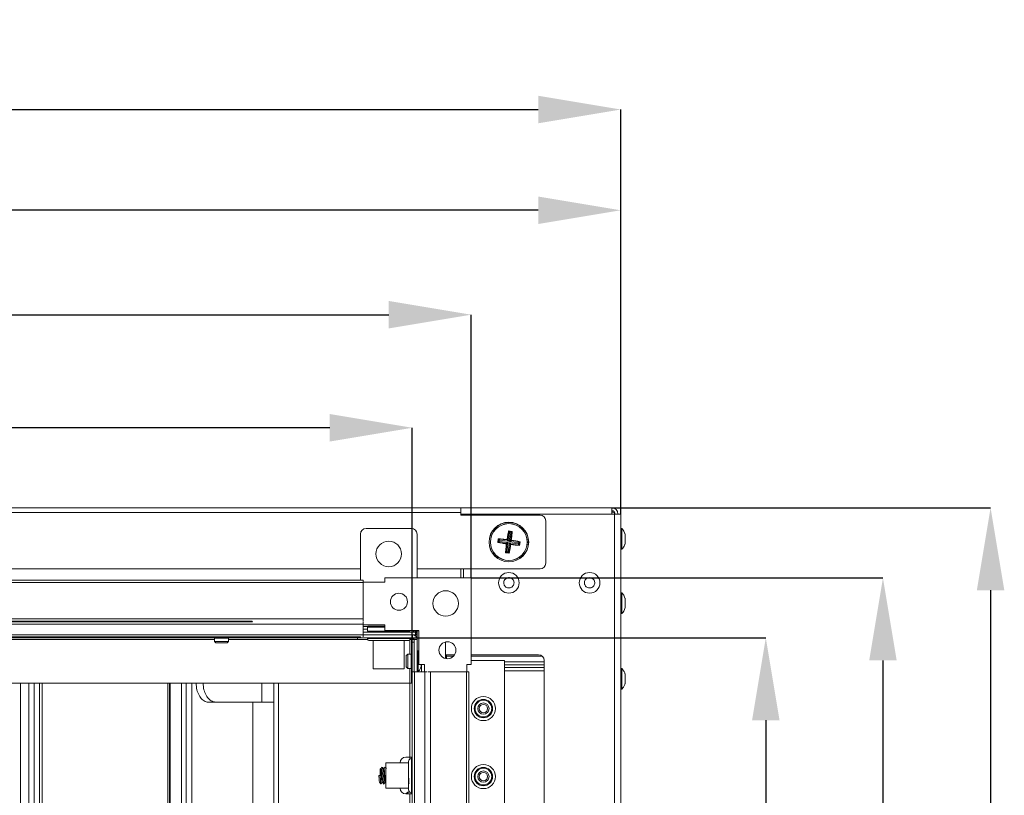
# Model space of a CAD drawing. Units: millimetres. Extents: x 4481 to 13282, y -9195 to -2704.
# Drawn here: x 6758 to 7106, y -7401 to -7127 of the extents above; entities that cross this region are included whole.
import ezdxf

# ---------------------------------------------------------------- set-up
doc = ezdxf.new("R2010")
doc.units = ezdxf.units.MM
doc.layers.add('0-OPISY', color=8, linetype='Continuous')
doc.styles.add('SLDTEXTSTYLE0', font='txt.shx', dxfattribs={"width": 0.75})
doc.dimstyles.new('SLDDIMSTYLE1', dxfattribs={"dimtxt": 29.104167, "dimasz": 29.104167, "dimexe": 0, "dimexo": 0.0625, "dimgap": 7.276042, "dimtad": 1, "dimrnd": 1e-09, "dimzin": 12, "dimdsep": 46, "dimtxsty": 'SLDTEXTSTYLE0', "dimsah": 1, "dimcen": 0.09, "dimadec": 0, "dimazin": 3, "dimtfac": 1, "dimtofl": 0, "dimtmove": 0, "dimatfit": 3, "dimfxl": 1, "dimfrac": 2, "dimtolj": 1, "dimtzin": 12, "dimarcsym": 0})

# ---------------------------------------------------------------- blocks, each defined once
blk = doc.blocks.new('*D184')
at = {"layer": '0-OPISY', "color": 0, "linetype": 'Continuous', "lineweight": -2}
for p, q in [((6897.01, -7345.37), (7021.67, -7345.37)), ((7021.67, -7374.47), (7021.67, -7831.27)), ((6897.01, -7860.37), (7021.67, -7860.37))]:
    blk.add_line(p, q, dxfattribs=at)
at = {"layer": '0-OPISY', "color": 0}
for points in [[(7026.52, -7374.47), (7016.82, -7374.47), (7021.67, -7345.37)], [(7016.82, -7831.27), (7026.52, -7831.27), (7021.67, -7860.37)]]:
    blk.add_solid(points, dxfattribs=at)
at = {"layer": 'Defpoints', "color": 0}
for p in [(6896.95, -7345.37), (6896.95, -7860.37), (7021.67, -7860.37)]:
    blk.add_point(p, dxfattribs=at)
at = {"layer": '0-OPISY', "color": 0, "lineweight": 9, "insert": (6990.4, -7608.78), "char_height": 24, "attachment_point": 2, "rotation": 90, "style": 'SLDTEXTSTYLE0'}
blk.add_mtext('\\A1;515', dxfattribs=at)
blk = doc.blocks.new('*D185')
at = {"layer": '0-OPISY', "color": 0, "linetype": 'Continuous', "lineweight": -2}
for p, q in [((6917.73, -7324.25), (7063.02, -7324.25)), ((7063.02, -7353.35), (7063.02, -7851.39)), ((6917.73, -7880.49), (7063.02, -7880.49))]:
    blk.add_line(p, q, dxfattribs=at)
at = {"layer": '0-OPISY', "color": 0}
for points in [[(7067.87, -7353.35), (7058.17, -7353.35), (7063.02, -7324.25)], [(7058.17, -7851.39), (7067.87, -7851.39), (7063.02, -7880.49)]]:
    blk.add_solid(points, dxfattribs=at)
at = {"layer": 'Defpoints', "color": 0}
for p in [(6917.67, -7324.25), (6917.67, -7880.49), (7063.02, -7880.49)]:
    blk.add_point(p, dxfattribs=at)
at = {"layer": '0-OPISY', "color": 0, "lineweight": 9, "insert": (7031.74, -7608.78), "char_height": 24, "attachment_point": 2, "rotation": 90, "style": 'SLDTEXTSTYLE0'}
blk.add_mtext('\\A1;555', dxfattribs=at)
blk = doc.blocks.new('*D186')
at = {"layer": '0-OPISY', "color": 0, "linetype": 'Continuous', "lineweight": -2}
for p, q in [((6967.33, -7299.48), (7101.02, -7299.48)), ((7101.02, -7328.59), (7101.02, -7876.12)), ((6967.33, -7905.22), (7101.02, -7905.22))]:
    blk.add_line(p, q, dxfattribs=at)
at = {"layer": '0-OPISY', "color": 0}
for points in [[(7105.87, -7328.59), (7096.17, -7328.59), (7101.02, -7299.48)], [(7096.17, -7876.12), (7105.87, -7876.12), (7101.02, -7905.22)]]:
    blk.add_solid(points, dxfattribs=at)
at = {"layer": 'Defpoints', "color": 0}
for p in [(6967.27, -7299.48), (6967.27, -7905.22), (7101.02, -7905.22)]:
    blk.add_point(p, dxfattribs=at)
at = {"layer": '0-OPISY', "color": 0, "lineweight": 9, "insert": (7069.74, -7608.78), "char_height": 24, "attachment_point": 2, "rotation": 90, "style": 'SLDTEXTSTYLE0'}
blk.add_mtext('\\A1;605', dxfattribs=at)
blk = doc.blocks.new('*D169')
at = {"layer": '0-OPISY', "color": 0, "linetype": 'Continuous', "lineweight": -2}
for p, q in [((6308.47, -7301.62), (6308.47, -7194.5)), ((6941.36, -7194.5), (6337.57, -7194.5)), ((6970.47, -7301.62), (6970.47, -7194.5))]:
    blk.add_line(p, q, dxfattribs=at)
at = {"layer": '0-OPISY', "color": 0}
for points in [[(6337.57, -7189.65), (6337.57, -7199.35), (6308.47, -7194.5)], [(6941.36, -7199.35), (6941.36, -7189.65), (6970.47, -7194.5)]]:
    blk.add_solid(points, dxfattribs=at)
at = {"layer": 'Defpoints', "color": 0}
for p in [(6308.47, -7194.5), (6308.47, -7301.68), (6970.47, -7301.68)]:
    blk.add_point(p, dxfattribs=at)
at = {"layer": '0-OPISY', "color": 0, "lineweight": 9, "insert": (6636.1, -7163.22), "char_height": 24, "attachment_point": 2, "style": 'SLDTEXTSTYLE0'}
blk.add_mtext('\\A1;660', dxfattribs=at)
blk = doc.blocks.new('*D170')
at = {"layer": '0-OPISY', "color": 0, "linetype": 'Continuous', "lineweight": -2}
for p, q in [((6270.47, -7383.25), (6270.47, -7158.94)), ((6299.58, -7158.94), (6941.36, -7158.94)), ((6970.47, -7301.62), (6970.47, -7158.94))]:
    blk.add_line(p, q, dxfattribs=at)
at = {"layer": '0-OPISY', "color": 0}
for points in [[(6299.58, -7154.09), (6299.58, -7163.79), (6270.47, -7158.94)], [(6941.36, -7163.79), (6941.36, -7154.09), (6970.47, -7158.94)]]:
    blk.add_solid(points, dxfattribs=at)
at = {"layer": 'Defpoints', "color": 0}
for p in [(6970.47, -7158.94), (6970.47, -7301.68), (6270.47, -7383.31)]:
    blk.add_point(p, dxfattribs=at)
at = {"layer": '0-OPISY', "color": 0, "lineweight": 9, "insert": (6636.1, -7127.67), "char_height": 24, "attachment_point": 2, "style": 'SLDTEXTSTYLE0'}
blk.add_mtext('\\A1;700', dxfattribs=at)
blk = doc.blocks.new('*D171')
at = {"layer": '0-OPISY', "color": 0, "linetype": 'Continuous', "lineweight": -2}
for p, q in [((6383.15, -7345.31), (6383.15, -7271.25)), ((6867.74, -7271.25), (6412.25, -7271.25)), ((6896.85, -7357.31), (6896.85, -7271.25))]:
    blk.add_line(p, q, dxfattribs=at)
at = {"layer": '0-OPISY', "color": 0}
for points in [[(6412.25, -7266.4), (6412.25, -7276.1), (6383.15, -7271.25)], [(6867.74, -7276.1), (6867.74, -7266.4), (6896.85, -7271.25)]]:
    blk.add_solid(points, dxfattribs=at)
at = {"layer": 'Defpoints', "color": 0}
for p in [(6383.15, -7271.25), (6383.15, -7345.37), (6896.85, -7357.37)]:
    blk.add_point(p, dxfattribs=at)
at = {"layer": '0-OPISY', "color": 0, "lineweight": 9, "insert": (6636.1, -7239.97), "char_height": 24, "attachment_point": 2, "style": 'SLDTEXTSTYLE0'}
blk.add_mtext('\\A1;515', dxfattribs=at)
blk = doc.blocks.new('*D172')
at = {"layer": '0-OPISY', "color": 0, "linetype": 'Continuous', "lineweight": -2}
for p, q in [((6361.43, -7324.19), (6361.43, -7231.35)), ((6390.53, -7231.35), (6888.56, -7231.35)), ((6917.67, -7324.19), (6917.67, -7231.35))]:
    blk.add_line(p, q, dxfattribs=at)
at = {"layer": '0-OPISY', "color": 0}
for points in [[(6390.53, -7226.5), (6390.53, -7236.2), (6361.43, -7231.35)], [(6888.56, -7236.2), (6888.56, -7226.5), (6917.67, -7231.35)]]:
    blk.add_solid(points, dxfattribs=at)
at = {"layer": 'Defpoints', "color": 0}
for p in [(6917.67, -7231.35), (6361.43, -7324.25), (6917.67, -7324.25)]:
    blk.add_point(p, dxfattribs=at)
at = {"layer": '0-OPISY', "color": 0, "lineweight": 9, "insert": (6636.1, -7200.08), "char_height": 24, "attachment_point": 2, "style": 'SLDTEXTSTYLE0'}
blk.add_mtext('\\A1;555', dxfattribs=at)

msp = doc.modelspace()

# ---------------------------------------------------------------- linework, layer by layer
at = {"color": 7, "linetype": 'Continuous', "lineweight": 18}
for p, q in [((6311.667, -7299.484), (6967.267, -7299.484)), ((6913.967, -7299.552), (6364.967, -7299.552)), ((6364.967, -7301.102), (6913.967, -7301.102)), ((6913.967, -7299.552), (6913.967, -7301.102)), ((6913.967, -7301.102), (6913.967, -7302.102)), ((6941.967, -7302.101), (6913.967, -7302.102)), ((6916.967, -7301.684), (6968.267, -7301.684)), ((6967.267, -7299.484), (6967.267, -7301.684)), ((6968.267, -7903.019), (6968.267, -7301.684)), ((6970.467, -7301.684), (6968.267, -7301.684)), ((6970.467, -7301.684), (6970.467, -7903.019)), ((6943.967, -7304.102), (6943.967, -7319.051)), ((6878.546, -7325.069), (6878.546, -7308.769)), ((6880.546, -7306.769), (6896.546, -7306.769)), ((6898.546, -7308.769), (6898.546, -7324.249)), ((6930.932, -7307.842), (6930.439, -7310.765)), ((6930.791, -7311.23), (6931.208, -7308.206)), ((6930.849, -7307.63), (6932.146, -7307.808)), ((6931.208, -7308.206), (6930.932, -7307.842)), ((6930.934, -7307.746), (6930.95, -7307.75)), ((6930.948, -7307.747), (6930.934, -7307.746)), ((6932.02, -7307.895), (6930.948, -7307.747)), ((6930.95, -7307.75), (6931.063, -7307.785)), ((6931.063, -7307.785), (6931.319, -7308.122)), ((6931.319, -7308.122), (6931.208, -7308.206)), ((6931.229, -7311.291), (6931.646, -7308.266)), ((6931.561, -7308.155), (6931.319, -7308.122)), ((6931.561, -7308.155), (6931.899, -7307.9)), ((6931.646, -7308.266), (6931.561, -7308.155)), ((6932.009, -7307.991), (6931.646, -7308.266)), ((6931.694, -7310.938), (6932.009, -7307.991)), ((6931.899, -7307.9), (6932.017, -7307.897)), ((6932.017, -7307.897), (6932.033, -7307.897)), ((6932.033, -7307.897), (6932.02, -7307.895)), ((6932.033, -7307.897), (6932.146, -7307.808)), ((6970.867, -7306.834), (6970.467, -7306.834)), ((6970.867, -7310.64), (6970.867, -7306.834)), ((6927.019, -7311.694), (6927.198, -7310.397)), ((6927.019, -7311.694), (6927.135, -7311.609)), ((6927.135, -7311.609), (6927.14, -7311.594)), ((6927.137, -7311.596), (6927.135, -7311.609)), ((6927.285, -7310.524), (6927.137, -7311.596)), ((6927.14, -7311.594), (6927.174, -7311.48)), ((6927.174, -7311.48), (6927.511, -7311.225)), ((6927.287, -7310.511), (6927.198, -7310.397)), ((6927.596, -7311.336), (6927.232, -7311.611)), ((6927.232, -7311.611), (6930.155, -7312.105)), ((6927.287, -7310.511), (6927.285, -7310.524)), ((6927.287, -7310.527), (6927.287, -7310.511)), ((6927.289, -7310.645), (6927.287, -7310.527)), ((6927.545, -7310.982), (6927.289, -7310.645)), ((6930.328, -7310.85), (6927.38, -7310.535)), ((6927.38, -7310.535), (6927.656, -7310.898)), ((6927.545, -7310.982), (6927.511, -7311.225)), ((6927.511, -7311.225), (6927.596, -7311.336)), ((6927.656, -7310.898), (6927.545, -7310.982)), ((6927.596, -7311.336), (6930.62, -7311.752)), ((6927.656, -7310.898), (6930.68, -7311.314)), ((6930.239, -7312.216), (6929.925, -7315.163)), ((6930.155, -7312.105), (6930.62, -7311.752)), ((6930.704, -7311.863), (6930.239, -7312.216)), ((6930.288, -7314.888), (6930.704, -7311.863)), ((6930.68, -7311.314), (6930.328, -7310.85)), ((6930.439, -7310.765), (6930.791, -7311.23)), ((6930.62, -7311.752), (6930.704, -7311.863)), ((6930.791, -7311.23), (6930.68, -7311.314)), ((6930.726, -7314.948), (6931.142, -7311.924)), ((6931.003, -7315.314), (6931.497, -7312.391)), ((6931.142, -7311.924), (6931.253, -7311.839)), ((6931.497, -7312.391), (6931.142, -7311.924)), ((6931.229, -7311.291), (6931.694, -7310.938)), ((6931.313, -7311.402), (6931.229, -7311.291)), ((6931.253, -7311.839), (6931.608, -7312.307)), ((6931.253, -7311.839), (6934.278, -7312.256)), ((6931.778, -7311.049), (6931.313, -7311.402)), ((6931.313, -7311.402), (6934.338, -7311.818)), ((6931.608, -7312.307), (6934.555, -7312.622)), ((6934.701, -7311.543), (6931.778, -7311.049)), ((6934.278, -7312.256), (6934.389, -7312.172)), ((6934.555, -7312.622), (6934.278, -7312.256)), ((6934.338, -7311.818), (6934.701, -7311.543)), ((6934.422, -7311.929), (6934.338, -7311.818)), ((6934.389, -7312.172), (6934.422, -7311.929)), ((6934.389, -7312.172), (6934.65, -7312.517)), ((6934.759, -7311.673), (6934.422, -7311.929)), ((6934.649, -7312.63), (6934.796, -7311.558)), ((6934.65, -7312.517), (6934.649, -7312.63)), ((6934.649, -7312.63), (6934.649, -7312.63)), ((6934.649, -7312.63), (6934.649, -7312.63)), ((6934.914, -7311.459), (6934.733, -7312.772)), ((6934.793, -7311.56), (6934.759, -7311.673)), ((6934.798, -7311.545), (6934.793, -7311.56)), ((6934.796, -7311.558), (6934.798, -7311.545)), ((6970.867, -7314.134), (6970.867, -7310.64)), ((6931.099, -7315.526), (6929.787, -7315.346)), ((6929.916, -7315.257), (6929.9, -7315.257)), ((6929.9, -7315.257), (6929.913, -7315.259)), ((6929.913, -7315.259), (6930.986, -7315.407)), ((6930.035, -7315.254), (6929.916, -7315.257)), ((6929.925, -7315.163), (6930.288, -7314.888)), ((6930.372, -7314.999), (6930.035, -7315.254)), ((6930.288, -7314.888), (6930.372, -7314.999)), ((6930.372, -7314.999), (6930.615, -7315.032)), ((6930.615, -7315.032), (6930.726, -7314.948)), ((6930.877, -7315.378), (6930.615, -7315.032)), ((6930.726, -7314.948), (6931.003, -7315.314)), ((6930.986, -7315.407), (6930.877, -7315.378)), ((6930.986, -7315.407), (6930.986, -7315.407)), ((6931.099, -7315.526), (6930.986, -7315.407)), ((6930.986, -7315.407), (6930.986, -7315.407)), ((6970.467, -7314.134), (6970.867, -7314.134)), ((6878.546, -7321.052), (6754.467, -7321.052)), ((6941.967, -7321.052), (6898.546, -7321.052)), ((6913.967, -7321.052), (6913.967, -7324.249)), ((6914.967, -7324.249), (6914.967, -7321.052)), ((6879.546, -7325.069), (6394.546, -7325.069)), ((6879.546, -7325.869), (6394.546, -7325.869)), ((6879.546, -7325.069), (6879.546, -7325.869)), ((6887.136, -7325.769), (6879.546, -7325.769)), ((6879.546, -7325.869), (6879.546, -7338.672)), ((6917.666, -7324.249), (6887.136, -7324.249)), ((6887.136, -7325.769), (6887.136, -7324.249)), ((6917.666, -7354.779), (6917.666, -7324.249)), ((6970.867, -7329.508), (6970.467, -7329.508)), ((6970.867, -7332.678), (6970.867, -7329.508)), ((6970.867, -7336.808), (6970.867, -7332.678)), ((6970.467, -7336.808), (6970.867, -7336.808)), ((6879.546, -7338.672), (6394.546, -7338.672)), ((6879.546, -7340.572), (6394.546, -7340.572)), ((6840.479, -7339.772), (6438.613, -7339.772)), ((6840.265, -7339.472), (6438.826, -7339.472)), ((6879.546, -7338.672), (6879.546, -7339.466)), ((6879.546, -7339.779), (6879.546, -7340.572)), ((6879.546, -7340.572), (6879.546, -7344.269)), ((6879.546, -7340.769), (6887.146, -7340.769)), ((6887.146, -7340.769), (6887.146, -7342.769)), ((6879.546, -7344.269), (6394.546, -7344.269)), ((6879.546, -7341.369), (6881.122, -7341.369)), ((6881.046, -7342.369), (6879.546, -7342.369)), ((6879.546, -7343.369), (6898.046, -7343.369)), ((6879.546, -7344.269), (6879.546, -7345.063)), ((6879.546, -7344.369), (6896.946, -7344.369)), ((6879.546, -7344.369), (6898.046, -7344.369)), ((6881.046, -7341.569), (6881.046, -7343.069)), ((6881.346, -7341.269), (6882.122, -7341.269)), ((6882.122, -7341.269), (6887.146, -7341.269)), ((6887.146, -7342.769), (6899.146, -7342.769)), ((6896.046, -7343.069), (6896.046, -7342.769)), ((6896.761, -7343.369), (6896.803, -7342.769)), ((6896.932, -7342.769), (6896.885, -7343.369)), ((6896.946, -7345.369), (6896.946, -7344.369)), ((6897.291, -7343.369), (6897.319, -7342.769)), ((6897.546, -7344.369), (6897.546, -7344.486)), ((6897.734, -7343.369), (6897.762, -7342.769)), ((6898.046, -7343.369), (6898.046, -7344.369)), ((6898.046, -7344.158), (6898.546, -7344.181)), ((6898.046, -7344.369), (6898.046, -7344.808)), ((6898.046, -7344.6), (6898.546, -7344.624)), ((6898.134, -7343.65), (6898.148, -7342.769)), ((6898.546, -7343.778), (6898.227, -7343.753)), ((6898.277, -7342.769), (6898.257, -7343.632)), ((6898.257, -7343.632), (6898.546, -7343.653)), ((6898.546, -7345.969), (6898.546, -7342.969)), ((6898.546, -7342.969), (6899.146, -7342.969)), ((6899.146, -7342.769), (6899.146, -7354.769)), ((6878.546, -7345.069), (6400.546, -7345.069)), ((6877.546, -7345.369), (6401.546, -7345.369)), ((6827.146, -7345.369), (6827.046, -7345.469)), ((6829.245, -7345.469), (6827.046, -7345.469)), ((6827.046, -7345.469), (6827.046, -7346.669)), ((6827.046, -7346.669), (6829.245, -7346.669)), ((6827.046, -7346.669), (6827.546, -7347.169)), ((6829.305, -7347.169), (6827.546, -7347.169)), ((6832.046, -7345.469), (6829.245, -7345.469)), ((6829.245, -7346.669), (6832.046, -7346.669)), ((6831.546, -7347.169), (6829.305, -7347.169)), ((6831.546, -7347.169), (6832.046, -7346.669)), ((6832.046, -7345.469), (6831.946, -7345.369)), ((6832.046, -7346.669), (6832.046, -7345.469)), ((6877.546, -7345.069), (6877.546, -7345.369)), ((6877.546, -7345.369), (6877.546, -7345.969)), ((6878.546, -7345.369), (6877.546, -7345.369)), ((6881.113, -7345.969), (6877.546, -7345.969)), ((6878.546, -7345.369), (6878.546, -7345.063)), ((6878.546, -7345.369), (6896.946, -7345.369)), ((6881.046, -7345.369), (6881.046, -7345.669)), ((6882.479, -7346.369), (6881.746, -7346.369)), ((6895.346, -7346.369), (6882.479, -7346.369)), ((6883.046, -7346.369), (6883.046, -7356.369)), ((6894.046, -7356.369), (6894.046, -7346.369)), ((6896.546, -7345.969), (6895.978, -7345.969)), ((6896.046, -7345.669), (6896.046, -7345.369)), ((6897.433, -7345.619), (6896.046, -7345.619)), ((6896.546, -7345.969), (6897.546, -7345.969)), ((6896.546, -7346.969), (6896.546, -7345.969)), ((6896.546, -7346.969), (6896.546, -7360.369)), ((6897.546, -7346.969), (6896.546, -7346.969)), ((6898.546, -7345.969), (6897.546, -7345.969)), ((6897.546, -7345.969), (6897.546, -7357.369)), ((6898.195, -7344.969), (6898.546, -7344.969)), ((6898.546, -7345.969), (6898.546, -7357.369)), ((6908.546, -7352.662), (6908.546, -7346.837)), ((6895.246, -7351.169), (6894.746, -7351.669)), ((6895.246, -7351.169), (6895.246, -7351.394)), ((6896.446, -7351.169), (6895.246, -7351.169)), ((6895.246, -7351.394), (6895.246, -7356.169)), ((6896.446, -7351.394), (6896.446, -7351.169)), ((6896.546, -7351.269), (6896.446, -7351.169)), ((6896.446, -7356.169), (6896.446, -7351.394)), ((6898.946, -7350.019), (6898.546, -7350.019)), ((6898.946, -7350.347), (6898.946, -7350.019)), ((6898.946, -7357.319), (6898.946, -7350.347)), ((6911.793, -7351.366), (6908.546, -7351.366)), ((6908.967, -7352.552), (6908.967, -7351.366)), ((6941.467, -7351.352), (6917.666, -7351.352)), ((6894.746, -7351.849), (6894.746, -7351.669)), ((6894.746, -7355.669), (6894.746, -7351.849)), ((6899.146, -7354.769), (6901.146, -7354.769)), ((6901.146, -7354.769), (6901.146, -7357.369)), ((6908.546, -7352.552), (6908.967, -7352.552)), ((6908.805, -7352.714), (6908.967, -7352.552)), ((6916.146, -7357.369), (6916.146, -7354.779)), ((6917.666, -7354.779), (6916.146, -7354.779)), ((6917.666, -7353.352), (6929.466, -7353.352)), ((6929.466, -7353.352), (6929.466, -7851.352)), ((6929.466, -7353.852), (6943.467, -7353.852)), ((6929.466, -7354.852), (6943.467, -7354.852)), ((6943.467, -7851.352), (6943.467, -7353.352)), ((6894.046, -7356.369), (6883.046, -7356.369)), ((6894.746, -7355.669), (6895.246, -7356.169)), ((6895.246, -7356.169), (6896.446, -7356.169)), ((6896.446, -7356.169), (6896.546, -7356.069)), ((6896.846, -7842.369), (6896.846, -7357.369)), ((6896.846, -7357.369), (6897.646, -7357.369)), ((6897.646, -7842.369), (6897.646, -7357.369)), ((6897.646, -7357.369), (6901.343, -7357.369)), ((6898.546, -7357.319), (6898.946, -7357.319)), ((6901.343, -7842.369), (6901.343, -7357.369)), ((6901.343, -7357.369), (6902.137, -7357.369)), ((6902.449, -7357.369), (6903.243, -7357.369)), ((6903.243, -7842.369), (6903.243, -7357.369)), ((6903.243, -7357.369), (6916.046, -7357.369)), ((6916.046, -7842.369), (6916.046, -7357.369)), ((6916.046, -7357.369), (6916.846, -7357.369)), ((6916.846, -7842.369), (6916.846, -7357.369)), ((6929.466, -7355.852), (6943.467, -7355.852)), ((6970.867, -7356.202), (6970.467, -7356.202)), ((6970.867, -7357.506), (6970.867, -7356.202)), ((6970.867, -7363.502), (6970.867, -7357.506)), ((6895.946, -7361.369), (6383.146, -7361.369)), ((6758.613, -7843.369), (6758.613, -7361.369)), ((6766.247, -7843.369), (6766.247, -7361.369)), ((6810.552, -7361.369), (6810.552, -7843.369)), ((6811.343, -7843.369), (6811.343, -7361.369)), ((6815.352, -7843.369), (6815.352, -7361.369)), ((6843.8, -7361.369), (6843.8, -7368.079)), ((6848.046, -7361.369), (6848.046, -7843.369)), ((6895.946, -7361.369), (6896.546, -7361.369)), ((6896.546, -7361.369), (6896.546, -7360.369)), ((6896.846, -7361.369), (6896.546, -7361.369)), ((6929.467, -7359.482), (6929.466, -7359.417)), ((6929.467, -7405.482), (6929.467, -7359.482)), ((6970.467, -7363.502), (6970.867, -7363.502)), ((6824.933, -7368.079), (6827.506, -7368.079)), ((6827.506, -7368.079), (6843.8, -7368.079)), ((6840.613, -7836.659), (6840.613, -7368.079)), ((6843.8, -7368.079), (6848.046, -7368.079)), ((6887.546, -7389.519), (6887.546, -7398.419)), ((6895.546, -7389.519), (6887.546, -7389.519)), ((6892.546, -7389.469), (6892.546, -7389.519)), ((6894.546, -7387.469), (6895.946, -7387.469)), ((6895.946, -7387.469), (6896.846, -7387.469)), ((6896.546, -7387.469), (6896.546, -7387.969)), ((6896.846, -7387.969), (6896.546, -7387.969)), ((6885.546, -7393.969), (6885.546, -7391.719)), ((6886.284, -7391.012), (6886.296, -7390.969)), ((6886.889, -7391.519), (6886.709, -7391.519)), ((6885.071, -7393.969), (6885.546, -7393.969)), ((6885.546, -7393.969), (6885.953, -7393.969)), ((6886.203, -7396.419), (6886.383, -7396.419)), ((6887.203, -7396.419), (6887.383, -7396.419)), ((6887.307, -7396.317), (6887.546, -7396.639)), ((6887.546, -7398.419), (6895.546, -7398.419)), ((6892.546, -7398.419), (6892.546, -7398.469)), ((6895.246, -7399.869), (6894.746, -7400.369)), ((6895.246, -7399.869), (6895.246, -7400.469)), ((6896.11, -7399.869), (6895.246, -7399.869)), ((6896.446, -7400.469), (6896.446, -7399.964)), ((6896.546, -7399.969), (6896.546, -7400.469)), ((6896.546, -7399.969), (6896.846, -7399.969)), ((6895.946, -7400.469), (6894.546, -7400.469)), ((6894.746, -7400.469), (6894.746, -7400.369)), ((6895.946, -7400.469), (6895.946, -7804.269)), ((6896.846, -7400.469), (6895.946, -7400.469))]:
    msp.add_line(p, q, dxfattribs=at)
at = {"color": 8, "linetype": 'Continuous', "lineweight": 18}
for p, q in [((6913.967, -7301.684), (6916.967, -7301.684)), ((6840.403, -7339.672), (6438.689, -7339.672)), ((6438.76, -7339.572), (6840.332, -7339.572)), ((6881.854, -7341.569), (6881.046, -7341.569)), ((6881.046, -7343.069), (6881.854, -7343.069)), ((6887.146, -7341.569), (6881.854, -7341.569)), ((6881.854, -7343.069), (6896.046, -7343.069)), ((6898.046, -7343.73), (6898.134, -7343.65)), ((6898.227, -7343.753), (6898.046, -7343.919)), ((6827.046, -7345.969), (6642.046, -7345.969)), ((6877.546, -7345.969), (6832.046, -7345.969)), ((6881.046, -7345.669), (6881.854, -7345.669)), ((6881.854, -7345.669), (6896.046, -7345.669)), ((6895.946, -7346.03), (6895.946, -7351.169)), ((6900.146, -7357.369), (6900.146, -7354.769)), ((6908.967, -7351.803), (6911.452, -7351.803)), ((6917.666, -7351.803), (6942.732, -7351.803)), ((6895.946, -7356.169), (6895.946, -7361.369)), ((6943.467, -7357.052), (6929.466, -7357.052)), ((6761.451, -7843.369), (6761.451, -7361.369)), ((6763.407, -7361.369), (6763.407, -7843.369)), ((6765.315, -7843.369), (6765.315, -7361.369)), ((6811.18, -7361.369), (6811.18, -7843.369)), ((6817.033, -7843.369), (6817.033, -7361.369)), ((6819.086, -7361.369), (6819.086, -7843.369)), ((6849.646, -7361.369), (6849.646, -7843.369)), ((6895.946, -7361.369), (6895.946, -7387.469)), ((6896.546, -7360.369), (6896.846, -7360.369)), ((6895.946, -7387.469), (6895.946, -7388.169)), ((6896.546, -7393.102), (6896.546, -7387.969)), ((6885.746, -7391.519), (6885.746, -7393.969)), ((6896.546, -7399.969), (6896.546, -7393.102)), ((6895.946, -7399.769), (6895.946, -7399.869))]:
    msp.add_line(p, q, dxfattribs=at)
at = {"color": 7, "linetype": 'Continuous', "lineweight": 18, "flags": 128}
for points in [[(6840.265, -7339.472), (6840.282, -7339.498), (6840.479, -7339.772)], [(6898.511, -7342.769), (6898.534, -7342.852), (6898.546, -7342.969)]]:
    msp.add_lwpolyline(points, dxfattribs=at)
at = {"color": 7, "linetype": 'Continuous', "lineweight": 18}
for centre, radius in [((6930.967, -7311.577), 7), ((6930.967, -7311.577), 6.95), ((6930.967, -7311.577), 6.522), ((6930.967, -7311.577), 6.485), ((6888.546, -7315.769), 4.5), ((6930.967, -7325.962), 3.65), ((6959.467, -7325.962), 3.65), ((6892.166, -7332.649), 3), ((6908.666, -7333.249), 4.5), ((6909.266, -7349.749), 3), ((6921.966, -7370.352), 4.25), ((6921.966, -7370.352), 3.25), ((6921.966, -7370.352), 2.95), ((6921.966, -7370.352), 2), ((6921.966, -7370.352), 1.5), ((6921.966, -7394.352), 4.25), ((6921.966, -7394.352), 3.25), ((6921.966, -7394.352), 2.95), ((6921.966, -7394.352), 2), ((6921.966, -7394.352), 1.5)]:
    msp.add_circle(centre, radius, dxfattribs=at)
for centre, radius, start, end in [((6916.967, -7303.684), 2, 90, 127.68034), ((6941.967, -7304.102), 2, 0.00004, 90.00004), ((6967.267, -7301.684), 2.2, 0, 90), ((6967.267, -7301.684), 1.2, 0, 90), ((6880.546, -7308.769), 2, 90, 180), ((6896.546, -7308.769), 2, 0, 90), ((6941.967, -7319.052), 2, 270.00004, 0.00004), ((6881.346, -7341.569), 0.3, 90, 180), ((6881.346, -7343.069), 0.3, 180, 270), ((6895.746, -7343.069), 0.3, 270, 0), ((6896.946, -7345.969), 1.6, 0, 90), ((6881.746, -7345.669), 0.7, 180, 270), ((6895.346, -7345.669), 0.7, 270, 0), ((6896.946, -7345.969), 0.6, 360, 90), ((6941.467, -7353.352), 2, 0, 90), ((6894.546, -7389.469), 2, 90, 180), ((6896.546, -7388.969), 1, 90, 180), ((6885.746, -7391.719), 0.2, 90, 180), ((6894.546, -7398.469), 2, 180, 270), ((6896.546, -7398.969), 1, 180, 270)]:
    msp.add_arc(centre, radius, start, end, dxfattribs=at)
for points, knots in [([(6968.384, -7301.684), (6968.381, -7301.672), (6968.35, -7301.519), (6968.126, -7301.264), (6967.741, -7300.969), (6967.425, -7300.88), (6967.267, -7300.836)], [0, 0, 0, 0, 0.0290101, 0.3526777, 0.6763352, 1, 1, 1, 1]), ([(6930.321, -7310.725), (6930.403, -7310.201), (6930.568, -7309.152), (6930.755, -7308.137), (6930.849, -7307.63)], [0, 0, 0, 0, 0.4998589, 1, 1, 1, 1]), ([(6930.934, -7307.746), (6930.92, -7307.726), (6930.892, -7307.688), (6930.863, -7307.649), (6930.849, -7307.63)], [0, 0, 0, 0, 0.4976403, 1, 1, 1, 1]), ([(6930.932, -7307.842), (6930.935, -7307.834), (6930.939, -7307.818), (6930.957, -7307.798), (6930.988, -7307.78), (6931.026, -7307.776), (6931.053, -7307.782), (6931.063, -7307.785)], [0, 0, 0, 0, 0.12683345, 0.25217577, 0.46438263, 0.7990009, 1, 1, 1, 1]), ([(6932.146, -7307.808), (6932.1, -7308.322), (6932.006, -7309.35), (6931.881, -7310.404), (6931.818, -7310.931)], [0, 0, 0, 0, 0.5001396, 1, 1, 1, 1]), ([(6931.899, -7307.9), (6931.92, -7307.902), (6931.954, -7307.905), (6931.988, -7307.93), (6932.004, -7307.953), (6932.009, -7307.974), (6932.009, -7307.986), (6932.009, -7307.991)], [0, 0, 0, 0, 0.42119249, 0.64616586, 0.8144965, 0.93188269, 1, 1, 1, 1]), ([(6971.934, -7308.683), (6971.858, -7308.458), (6971.643, -7307.821), (6971.25, -7307.192), (6970.892, -7306.876), (6970.861, -7306.849)], [0, 0, 0, 0, 0.3325767, 0.9421427, 1, 1, 1, 1]), ([(6971.967, -7312.308), (6971.967, -7312.296), (6971.967, -7312.274), (6971.967, -7311.983), (6971.967, -7311.537), (6971.967, -7310.97), (6971.967, -7310.348), (6971.967, -7309.742), (6971.967, -7309.22), (6971.967, -7308.835), (6971.967, -7308.7), (6971.967, -7308.653), (6971.967, -7308.667), (6971.967, -7308.671)], [0, 0, 0, 0, 0.105885, 0.2117719, 0.31765803, 0.42354253, 0.52942745, 0.63531108, 0.74119648, 0.84708249, 0.95296942, 0.98615146, 1, 1, 1, 1]), ([(6930.115, -7312.222), (6929.591, -7312.14), (6928.542, -7311.976), (6927.527, -7311.788), (6927.019, -7311.694)], [0, 0, 0, 0, 0.5001086, 1, 1, 1, 1]), ([(6927.232, -7311.611), (6927.224, -7311.609), (6927.208, -7311.604), (6927.188, -7311.587), (6927.17, -7311.556), (6927.166, -7311.518), (6927.172, -7311.491), (6927.174, -7311.48)], [0, 0, 0, 0, 0.1267207, 0.2520728, 0.4643463, 0.7988765, 1, 1, 1, 1]), ([(6927.198, -7310.397), (6927.712, -7310.444), (6928.74, -7310.538), (6929.794, -7310.663), (6930.321, -7310.725)], [0, 0, 0, 0, 0.4998873, 1, 1, 1, 1]), ([(6927.289, -7310.645), (6927.291, -7310.623), (6927.295, -7310.59), (6927.319, -7310.556), (6927.343, -7310.54), (6927.364, -7310.534), (6927.376, -7310.535), (6927.38, -7310.535)], [0, 0, 0, 0, 0.42100707, 0.64612497, 0.8144722, 0.93175599, 1, 1, 1, 1]), ([(6929.787, -7315.346), (6929.834, -7314.832), (6929.927, -7313.804), (6930.053, -7312.75), (6930.115, -7312.222)], [0, 0, 0, 0, 0.49989189, 1, 1, 1, 1]), ([(6930.115, -7312.222), (6930.138, -7312.205), (6930.171, -7312.18), (6930.204, -7312.155), (6930.214, -7312.148)], [0, 0, 0, 0, 0.6962086, 1, 1, 1, 1]), ([(6930.214, -7312.148), (6930.209, -7312.14), (6930.202, -7312.127), (6930.182, -7312.113), (6930.166, -7312.107), (6930.157, -7312.105), (6930.155, -7312.105)], [0, 0, 0, 0, 0.3760712, 0.6717589, 0.9255732, 1, 1, 1, 1]), ([(6930.239, -7312.216), (6930.24, -7312.208), (6930.24, -7312.192), (6930.232, -7312.169), (6930.222, -7312.155), (6930.215, -7312.149), (6930.214, -7312.148)], [0, 0, 0, 0, 0.278555, 0.5563541, 0.940253, 1, 1, 1, 1]), ([(6930.396, -7310.824), (6930.388, -7310.814), (6930.363, -7310.781), (6930.339, -7310.748), (6930.321, -7310.725)], [0, 0, 0, 0, 0.3041035, 1, 1, 1, 1]), ([(6930.328, -7310.85), (6930.336, -7310.85), (6930.351, -7310.851), (6930.375, -7310.842), (6930.388, -7310.832), (6930.395, -7310.825), (6930.396, -7310.824)], [0, 0, 0, 0, 0.2786624, 0.5563576, 0.94023, 1, 1, 1, 1]), ([(6930.396, -7310.824), (6930.403, -7310.82), (6930.417, -7310.812), (6930.431, -7310.793), (6930.437, -7310.777), (6930.439, -7310.768), (6930.439, -7310.765)], [0, 0, 0, 0, 0.3759152, 0.6714708, 0.9259514, 1, 1, 1, 1]), ([(6931.625, -7312.445), (6931.543, -7312.967), (6931.38, -7314.011), (6931.193, -7315.021), (6931.099, -7315.526)], [0, 0, 0, 0, 0.499546, 1, 1, 1, 1]), ([(6931.538, -7312.331), (6931.531, -7312.336), (6931.516, -7312.346), (6931.502, -7312.368), (6931.498, -7312.385), (6931.497, -7312.391)], [0, 0, 0, 0, 0.3745505, 0.7519571, 1, 1, 1, 1]), ([(6931.608, -7312.307), (6931.599, -7312.307), (6931.582, -7312.306), (6931.557, -7312.315), (6931.545, -7312.326), (6931.538, -7312.331)], [0, 0, 0, 0, 0.3151641, 0.6293645, 1, 1, 1, 1]), ([(6931.625, -7312.445), (6931.606, -7312.42), (6931.577, -7312.382), (6931.548, -7312.344), (6931.538, -7312.331)], [0, 0, 0, 0, 0.663644, 1, 1, 1, 1]), ([(6934.733, -7312.772), (6934.222, -7312.725), (6933.199, -7312.632), (6932.15, -7312.508), (6931.625, -7312.445)], [0, 0, 0, 0, 0.499948, 1, 1, 1, 1]), ([(6931.694, -7310.938), (6931.694, -7310.946), (6931.693, -7310.962), (6931.701, -7310.985), (6931.711, -7310.999), (6931.719, -7311.005), (6931.72, -7311.006)], [0, 0, 0, 0, 0.2787349, 0.5560876, 0.9402287, 1, 1, 1, 1]), ([(6931.72, -7311.006), (6931.73, -7310.999), (6931.762, -7310.974), (6931.795, -7310.949), (6931.818, -7310.931)], [0, 0, 0, 0, 0.3037894, 1, 1, 1, 1]), ([(6931.72, -7311.006), (6931.724, -7311.014), (6931.732, -7311.027), (6931.751, -7311.041), (6931.767, -7311.047), (6931.776, -7311.049), (6931.778, -7311.049)], [0, 0, 0, 0, 0.3760231, 0.6716635, 0.9254506, 1, 1, 1, 1]), ([(6931.818, -7310.931), (6932.343, -7311.014), (6933.392, -7311.178), (6934.406, -7311.366), (6934.914, -7311.459)], [0, 0, 0, 0, 0.4998596, 1, 1, 1, 1]), ([(6934.65, -7312.517), (6934.648, -7312.535), (6934.644, -7312.566), (6934.62, -7312.6), (6934.594, -7312.617), (6934.572, -7312.623), (6934.559, -7312.622), (6934.555, -7312.622)], [0, 0, 0, 0, 0.3491459, 0.604759, 0.7886918, 0.9329899, 1, 1, 1, 1]), ([(6934.733, -7312.772), (6934.719, -7312.748), (6934.691, -7312.701), (6934.663, -7312.654), (6934.649, -7312.63)], [0, 0, 0, 0, 0.4973525, 1, 1, 1, 1]), ([(6934.701, -7311.543), (6934.709, -7311.545), (6934.725, -7311.55), (6934.746, -7311.567), (6934.764, -7311.598), (6934.768, -7311.636), (6934.761, -7311.663), (6934.759, -7311.673)], [0, 0, 0, 0, 0.12672105, 0.2520735, 0.46435334, 0.79908727, 1, 1, 1, 1]), ([(6934.798, -7311.545), (6934.817, -7311.53), (6934.856, -7311.502), (6934.895, -7311.474), (6934.914, -7311.459)], [0, 0, 0, 0, 0.49767647, 1, 1, 1, 1]), ([(6970.885, -7314.114), (6971.163, -7313.775), (6971.618, -7313.222), (6971.847, -7312.547), (6971.936, -7312.286)], [0, 0, 0, 0, 0.6123827, 1, 1, 1, 1]), ([(6929.787, -7315.346), (6929.806, -7315.331), (6929.844, -7315.301), (6929.881, -7315.272), (6929.9, -7315.257)], [0, 0, 0, 0, 0.4990542, 1, 1, 1, 1]), ([(6930.035, -7315.254), (6930.013, -7315.252), (6929.98, -7315.249), (6929.946, -7315.224), (6929.93, -7315.201), (6929.924, -7315.18), (6929.924, -7315.168), (6929.925, -7315.163)], [0, 0, 0, 0, 0.42115405, 0.64598368, 0.81448655, 0.93162157, 1, 1, 1, 1]), ([(6931.003, -7315.314), (6931.001, -7315.323), (6930.996, -7315.34), (6930.976, -7315.362), (6930.945, -7315.38), (6930.909, -7315.384), (6930.885, -7315.379), (6930.877, -7315.378)], [0, 0, 0, 0, 0.1490404, 0.2971001, 0.5229735, 0.8329967, 1, 1, 1, 1]), ([(6929.258, -7326.602), (6929.205, -7326.403), (6929.098, -7326.005), (6929.201, -7325.383), (6929.489, -7324.831), (6929.948, -7324.406), (6930.52, -7324.157), (6931.143, -7324.11), (6931.746, -7324.273), (6932.261, -7324.626), (6932.546, -7325.016), (6932.735, -7325.449), (6932.826, -7325.923), (6932.734, -7326.54), (6932.443, -7327.093), (6931.986, -7327.518), (6931.413, -7327.768), (6930.791, -7327.814), (6930.187, -7327.651), (6929.674, -7327.298), (6929.384, -7326.91), (6929.282, -7326.662), (6929.258, -7326.602)], [0, 0, 0, 0, 0.0536858, 0.1073713, 0.1610578, 0.2147445, 0.268431, 0.3221183, 0.3758026, 0.4294906, 0.4831765, 0.5, 0.5536858, 0.6073713, 0.6610578, 0.7147445, 0.768431, 0.8221183, 0.8758026, 0.9294906, 0.9831765, 1, 1, 1, 1]), ([(6957.697, -7326.409), (6957.667, -7326.205), (6957.605, -7325.797), (6957.776, -7325.191), (6958.124, -7324.675), (6958.627, -7324.303), (6959.223, -7324.118), (6959.847, -7324.141), (6960.428, -7324.37), (6960.901, -7324.778), (6961.141, -7325.196), (6961.281, -7325.648), (6961.319, -7326.129), (6961.159, -7326.733), (6960.809, -7327.25), (6960.307, -7327.621), (6959.71, -7327.806), (6959.086, -7327.783), (6958.505, -7327.554), (6958.034, -7327.146), (6957.789, -7326.729), (6957.715, -7326.471), (6957.697, -7326.409)], [0, 0, 0, 0, 0.0536866, 0.1073723, 0.1610603, 0.2147455, 0.2684314, 0.3221168, 0.3758041, 0.4294899, 0.4831793, 0.4999988, 0.5536856, 0.607372, 0.66106, 0.7147461, 0.7684305, 0.8221185, 0.8758034, 0.9294912, 0.9831747, 1, 1, 1, 1]), ([(6971.932, -7331.353), (6971.854, -7331.124), (6971.636, -7330.483), (6971.252, -7329.865), (6970.909, -7329.562), (6970.894, -7329.548)], [0, 0, 0, 0, 0.3464501, 0.9707578, 1, 1, 1, 1]), ([(6971.967, -7334.967), (6971.967, -7334.92), (6971.967, -7334.826), (6971.967, -7334.442), (6971.967, -7333.929), (6971.967, -7333.324), (6971.967, -7332.702), (6971.967, -7332.13), (6971.967, -7331.678), (6971.967, -7331.384), (6971.967, -7331.355), (6971.967, -7331.341)], [0, 0, 0, 0, 0.11214321, 0.22428611, 0.33643199, 0.4485753, 0.56071213, 0.67285765, 0.78500163, 0.89714408, 1, 1, 1, 1]), ([(6970.898, -7336.772), (6970.899, -7336.771), (6971.225, -7336.484), (6971.616, -7335.863), (6971.851, -7335.2), (6971.942, -7334.943)], [0, 0, 0, 0, 0.001912, 0.6139797, 1, 1, 1, 1]), ([(6898.134, -7343.65), (6898.134, -7343.658), (6898.135, -7343.674), (6898.145, -7343.696), (6898.156, -7343.709), (6898.164, -7343.715), (6898.165, -7343.716)], [0, 0, 0, 0, 0.2786338, 0.5564483, 0.9400268, 1, 1, 1, 1]), ([(6898.165, -7343.716), (6898.175, -7343.707), (6898.205, -7343.68), (6898.235, -7343.652), (6898.257, -7343.632)], [0, 0, 0, 0, 0.3038017, 1, 1, 1, 1]), ([(6898.165, -7343.716), (6898.17, -7343.723), (6898.179, -7343.735), (6898.2, -7343.748), (6898.216, -7343.752), (6898.225, -7343.753), (6898.227, -7343.753)], [0, 0, 0, 0, 0.37606761, 0.6717249, 0.92576392, 1, 1, 1, 1]), ([(6899.146, -7350.276), (6899.119, -7350.23), (6899.065, -7350.14), (6898.984, -7350.073), (6898.944, -7350.04)], [0, 0, 0, 0, 0.5018299, 1, 1, 1, 1]), ([(6900.046, -7355.487), (6900.046, -7355.489), (6900.046, -7355.523), (6900.046, -7355.39), (6900.046, -7355.143), (6900.046, -7354.873), (6900.046, -7354.769)], [0, 0, 0, 0, 0.0301942, 0.3990759, 0.7679975, 1, 1, 1, 1]), ([(6898.942, -7357.29), (6899.022, -7357.21), (6899.371, -7356.865), (6899.757, -7356.25), (6899.948, -7355.684), (6900.018, -7355.476)], [0, 0, 0, 0, 0.1598455, 0.6909601, 1, 1, 1, 1]), ([(6971.951, -7358.053), (6971.817, -7357.699), (6971.564, -7357.031), (6971.094, -7356.493), (6970.873, -7356.24)], [0, 0, 0, 0, 0.5295923, 1, 1, 1, 1]), ([(6971.967, -7361.25), (6971.967, -7361.103), (6971.967, -7360.808), (6971.967, -7360.216), (6971.967, -7359.594), (6971.967, -7358.999), (6971.967, -7358.497), (6971.967, -7358.163), (6971.967, -7358.011), (6971.967, -7358.04), (6971.967, -7358.046)], [0, 0, 0, 0, 0.1380181, 0.2760395, 0.4140505, 0.5520722, 0.6900841, 0.8281001, 0.9661159, 1, 1, 1, 1]), ([(6820.545, -7361.369), (6820.603, -7362.162), (6820.716, -7363.725), (6821.529, -7365.738), (6822.656, -7367.233), (6823.863, -7367.981), (6824.643, -7368.053), (6824.933, -7368.079)], [0, 0, 0, 0, 0.2187547, 0.4317677, 0.6478458, 0.8689417, 1, 1, 1, 1]), ([(6823.035, -7361.369), (6823.093, -7362.162), (6823.208, -7363.716), (6824.022, -7365.71), (6825.147, -7367.199), (6826.378, -7367.972), (6827.19, -7368.049), (6827.506, -7368.079)], [0, 0, 0, 0, 0.2166737, 0.4246502, 0.6376412, 0.8588013, 1, 1, 1, 1]), ([(6970.848, -7363.478), (6970.977, -7363.344), (6971.383, -7362.922), (6971.762, -7362.289), (6971.907, -7361.777), (6971.943, -7361.65)], [0, 0, 0, 0, 0.2591345, 0.8167015, 1, 1, 1, 1]), ([(6971.967, -7361.658), (6971.967, -7361.654), (6971.967, -7361.645), (6971.967, -7361.454), (6971.967, -7361.289), (6971.967, -7361.25)], [0, 0, 0, 0, 0.36486, 0.8484581, 1, 1, 1, 1]), ([(6895.546, -7389.053), (6895.546, -7389.043), (6895.546, -7389.024), (6895.546, -7389.412), (6895.546, -7389.929), (6895.546, -7390.63), (6895.546, -7391.692), (6895.546, -7392.634), (6895.546, -7393.247)], [0, 0, 0, 0, 0.1624382, 0.3043948, 0.4493646, 0.5943368, 0.7362932, 1, 1, 1, 1]), ([(6886.285, -7390.977), (6886.205, -7391.085), (6886.046, -7391.3), (6885.886, -7391.514), (6885.807, -7391.622)], [0, 0, 0, 0, 0.5000955, 1, 1, 1, 1]), ([(6885.875, -7391.562), (6885.88, -7391.546), (6885.905, -7391.456), (6885.952, -7391.666), (6886.014, -7392.187), (6886.077, -7393.009), (6886.139, -7393.969), (6886.202, -7394.934), (6886.264, -7395.74), (6886.322, -7396.275), (6886.359, -7396.346), (6886.375, -7396.377)], [0, 0, 0, 0, 0.0286001, 0.15360056, 0.27859782, 0.40359965, 0.5286001, 0.65360056, 0.77860213, 0.90359939, 1, 1, 1, 1]), ([(6886.716, -7391.529), (6886.648, -7391.437), (6886.511, -7391.253), (6886.375, -7391.069), (6886.307, -7390.977)], [0, 0, 0, 0, 0.4998491, 1, 1, 1, 1]), ([(6886.307, -7391.012), (6886.324, -7391.051), (6886.362, -7391.138), (6886.421, -7391.801), (6886.483, -7392.789), (6886.546, -7393.971), (6886.608, -7395.145), (6886.671, -7396.153), (6886.733, -7396.788), (6886.779, -7397.046), (6886.804, -7396.943), (6886.807, -7396.927)], [0, 0, 0, 0, 0.1016943, 0.2266934, 0.3516958, 0.4766945, 0.6016931, 0.7266955, 0.8516944, 0.9766945, 1, 1, 1, 1]), ([(6887.203, -7396.419), (6887.182, -7396.383), (6887.14, -7396.309), (6887.077, -7395.742), (6887.015, -7394.933), (6886.953, -7393.97), (6886.89, -7393.006), (6886.828, -7392.199), (6886.769, -7391.661), (6886.732, -7391.59), (6886.715, -7391.558)], [0, 0, 0, 0, 0.1283332, 0.2566634, 0.3849978, 0.513331, 0.6416642, 0.7699986, 0.8983285, 1, 1, 1, 1]), ([(6887.285, -7390.977), (6887.205, -7391.085), (6887.071, -7391.265), (6886.937, -7391.446), (6886.883, -7391.519)], [0, 0, 0, 0, 0.5943559, 1, 1, 1, 1]), ([(6886.889, -7391.519), (6886.91, -7391.556), (6886.952, -7391.63), (6887.014, -7392.197), (6887.077, -7393.006), (6887.139, -7393.969), (6887.202, -7394.933), (6887.264, -7395.74), (6887.322, -7396.275), (6887.359, -7396.346), (6887.375, -7396.377)], [0, 0, 0, 0, 0.1286808, 0.2573583, 0.3860402, 0.5147209, 0.6434017, 0.7720836, 0.9007614, 1, 1, 1, 1]), ([(6887.716, -7391.529), (6887.648, -7391.437), (6887.511, -7391.253), (6887.375, -7391.069), (6887.307, -7390.977)], [0, 0, 0, 0, 0.4998749, 1, 1, 1, 1]), ([(6895.546, -7393.247), (6895.546, -7393.879), (6895.546, -7394.851), (6895.546, -7396.094), (6895.546, -7396.977), (6895.546, -7397.74), (6895.546, -7398.488), (6895.546, -7398.985), (6895.546, -7398.907), (6895.546, -7398.886)], [0, 0, 0, 0, 0.2192909, 0.3373364, 0.4578934, 0.5784436, 0.6964896, 0.9157818, 1, 1, 1, 1]), ([(6885.071, -7393.969), (6885.092, -7394.279), (6885.133, -7394.897), (6885.196, -7395.673), (6885.254, -7396.19), (6885.291, -7396.258), (6885.307, -7396.288)], [0, 0, 0, 0, 0.264253, 0.5285084, 0.7927644, 1, 1, 1, 1]), ([(6885.307, -7396.317), (6885.386, -7396.425), (6885.546, -7396.639), (6885.705, -7396.854), (6885.785, -7396.962)], [0, 0, 0, 0, 0.4998824, 1, 1, 1, 1]), ([(6885.546, -7393.969), (6885.567, -7394.362), (6885.608, -7395.146), (6885.671, -7396.153), (6885.733, -7396.788), (6885.779, -7397.046), (6885.804, -7396.943), (6885.807, -7396.927)], [0, 0, 0, 0, 0.2388636, 0.4777345, 0.7165987, 0.9554647, 1, 1, 1, 1]), ([(6885.807, -7396.962), (6885.875, -7396.87), (6886.009, -7396.689), (6886.143, -7396.508), (6886.209, -7396.419)], [0, 0, 0, 0, 0.5088322, 1, 1, 1, 1]), ([(6886.203, -7396.419), (6886.182, -7396.383), (6886.14, -7396.309), (6886.078, -7395.742), (6886.015, -7394.933), (6885.973, -7394.291), (6885.953, -7393.969)], [0, 0, 0, 0, 0.250001, 0.4999957, 0.749999, 1, 1, 1, 1]), ([(6886.307, -7396.317), (6886.386, -7396.425), (6886.546, -7396.639), (6886.705, -7396.854), (6886.785, -7396.962)], [0, 0, 0, 0, 0.4998824, 1, 1, 1, 1]), ([(6886.807, -7396.962), (6886.875, -7396.87), (6887.009, -7396.689), (6887.143, -7396.508), (6887.209, -7396.419)], [0, 0, 0, 0, 0.50884515, 1, 1, 1, 1]), ([(6895.546, -7393.969), (6895.567, -7394.361), (6895.608, -7395.143), (6895.671, -7396.165), (6895.712, -7396.549), (6895.733, -7396.741)], [0, 0, 0, 0, 0.3333297, 0.6666696, 1, 1, 1, 1])]:
    msp.add_open_spline(points, degree=3, knots=knots, dxfattribs=at)
msp.add_open_spline([(6887.284, -7391.012), (6887.288, -7390.991), (6887.296, -7390.948), (6887.304, -7390.991), (6887.307, -7391.012)], degree=3, dxfattribs=at)

# ---------------------------------------------------------------- dimensions: what is measured, and where the dimension line sits
at = {"layer": '0-OPISY', "linetype": 'Continuous', "lineweight": 9}
for base, p1, p2, picture, middle in [((6970.467, -7158.942), (6270.473, -7383.314), (6970.467, -7301.684), '*D170', (6636.097, -7158.942)), ((6308.467, -7194.498), (6970.467, -7301.684), (6308.467, -7301.684), '*D169', (6636.097, -7194.498)), ((6917.666, -7231.354), (6361.426, -7324.249), (6917.666, -7324.249), '*D172', (6636.097, -7231.354)), ((6383.146, -7271.246), (6896.846, -7357.369), (6383.146, -7345.369), '*D171', (6636.097, -7271.246))]:
    dim = msp.add_linear_dim(base=base, p1=p1, p2=p2, dimstyle='SLDDIMSTYLE1', override={"dimtxt": 24, "dimrnd": 5}, dxfattribs=at)
    dim.commit()
    dim.dimension.update_dxf_attribs({"geometry": picture, "text_midpoint": middle, "dimtype": 160})
for base, p1, p2, picture, middle in [((7101.0172, -7905.2195), (6967.2667, -7299.4844), (6967.2667, -7905.2195), '*D186', (7101.0172, -7608.7819)), ((7063.02, -7880.489), (6917.666, -7324.249), (6917.666, -7880.489), '*D185', (7063.02, -7608.782)), ((7021.672, -7860.369), (6896.946, -7345.369), (6896.946, -7860.369), '*D184', (7021.672, -7608.782))]:
    dim = msp.add_linear_dim(base=base, p1=p1, p2=p2, angle=90, dimstyle='SLDDIMSTYLE1', override={"dimtxt": 24, "dimrnd": 5}, dxfattribs=at)
    dim.commit()
    dim.dimension.update_dxf_attribs({"geometry": picture, "text_midpoint": middle, "dimtype": 160})

doc.saveas('drawing.dxf')
